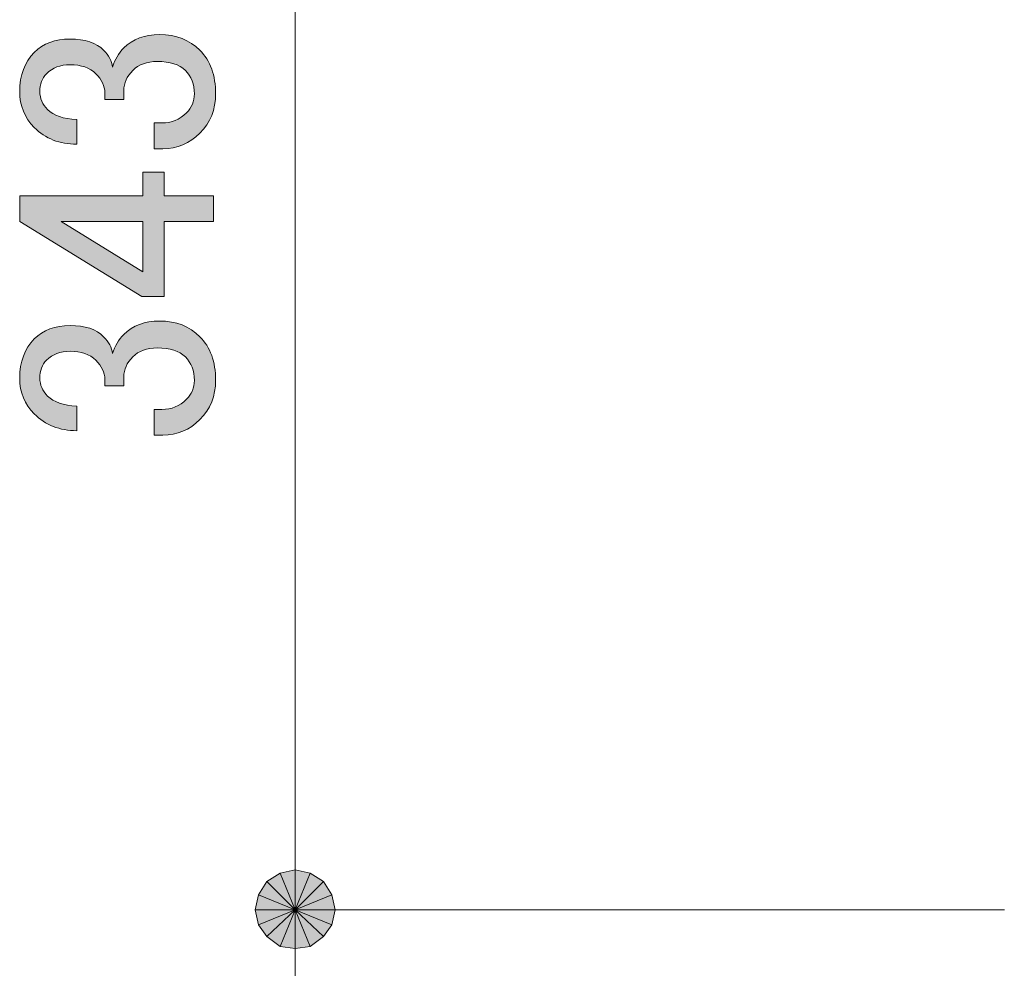
# Model space of a CAD drawing. Units: millimetres. Extents: x 1 to 419, y 62 to 358.
# Drawn here: x 241 to 253, y 234 to 246 of the extents above; entities that cross this region are included whole.
import ezdxf

# ---------------------------------------------------------------- set-up
doc = ezdxf.new("R2010")
doc.units = ezdxf.units.MM
doc.header["$MEASUREMENT"] = 0
doc.layers.add('レイヤー 1', color=7, linetype='Continuous', lineweight=0)

# ---------------------------------------------------------------- blocks, each defined once
blk = doc.blocks.new('Block_15')
at = {"layer": 'レイヤー 1', "true_color": 0x000000, "transparency": 33554687}
h = blk.add_hatch(color=18, dxfattribs=at)
h.dxf.hatch_style = 2
edge = h.paths.add_edge_path()
edge.add_spline(control_points=[(241.228, 244.645), (241.011, 244.645), (240.831, 244.716), (240.689, 244.858), (240.566, 244.981), (240.504, 245.133), (240.504, 245.312), (240.504, 245.521), (240.566, 245.687), (240.689, 245.81), (240.802, 245.923), (240.954, 245.98), (241.143, 245.98), (241.333, 245.98), (241.475, 245.933), (241.569, 245.838), (241.635, 245.772), (241.674, 245.701), (241.683, 245.625), (241.711, 245.72), (241.759, 245.8), (241.825, 245.867), (241.939, 245.98), (242.09, 246.037), (242.279, 246.037), (242.488, 246.037), (242.658, 245.971), (242.791, 245.838), (242.923, 245.705), (242.99, 245.521), (242.99, 245.284), (242.99, 245.085), (242.923, 244.919), (242.791, 244.787), (242.658, 244.654), (242.502, 244.588), (242.322, 244.588), (242.322, 244.588), (242.208, 244.588), (242.208, 244.588), (242.208, 244.588), (242.208, 244.915), (242.208, 244.915), (242.208, 244.915), (242.308, 244.915), (242.308, 244.915), (242.431, 244.915), (242.535, 244.958), (242.62, 245.043), (242.687, 245.109), (242.72, 245.189), (242.72, 245.284), (242.72, 245.407), (242.682, 245.507), (242.606, 245.582), (242.53, 245.658), (242.412, 245.696), (242.251, 245.696), (242.118, 245.696), (242.014, 245.658), (241.939, 245.582), (241.863, 245.507), (241.825, 245.421), (241.825, 245.327), (241.825, 245.327), (241.825, 245.213), (241.825, 245.213), (241.825, 245.213), (241.584, 245.213), (241.584, 245.213), (241.584, 245.213), (241.584, 245.298), (241.584, 245.298), (241.584, 245.384), (241.546, 245.464), (241.47, 245.54), (241.394, 245.616), (241.285, 245.654), (241.143, 245.654), (241.02, 245.654), (240.921, 245.616), (240.845, 245.54), (240.788, 245.483), (240.76, 245.407), (240.76, 245.312), (240.76, 245.227), (240.793, 245.152), (240.859, 245.085), (240.935, 245.009), (241.058, 244.967), (241.228, 244.958), (241.228, 244.958), (241.228, 244.645), (241.228, 244.645)], knot_values=[0, 0, 0, 0, 1, 1, 1, 2, 2, 2, 3, 3, 3, 4, 4, 4, 5, 5, 5, 6, 6, 6, 7, 7, 7, 8, 8, 8, 9, 9, 9, 10, 10, 10, 11, 11, 11, 12, 12, 12, 13, 13, 13, 14, 14, 14, 15, 15, 15, 16, 16, 16, 17, 17, 17, 18, 18, 18, 19, 19, 19, 20, 20, 20, 21, 21, 21, 22, 22, 22, 23, 23, 23, 24, 24, 24, 25, 25, 25, 26, 26, 26, 27, 27, 27, 28, 28, 28, 29, 29, 29, 30, 30, 30, 31, 31, 31, 31], degree=3, periodic=0)
edge = h.paths.add_edge_path()
edge.add_spline(control_points=[(241.029, 243.665), (241.029, 243.665), (242.067, 243.026), (242.067, 243.026), (242.067, 243.026), (242.067, 243.665), (242.067, 243.665), (242.067, 243.665), (241.029, 243.665), (241.029, 243.665)], knot_values=[0, 0, 0, 0, 1, 1, 1, 2, 2, 2, 3, 3, 3, 3], degree=3, periodic=0)
edge = h.paths.add_edge_path()
edge.add_spline(control_points=[(240.504, 243.665), (240.504, 243.665), (240.504, 243.992), (240.504, 243.992), (240.504, 243.992), (242.067, 243.992), (242.067, 243.992), (242.067, 243.992), (242.067, 244.29), (242.067, 244.29), (242.067, 244.29), (242.336, 244.29), (242.336, 244.29), (242.336, 244.29), (242.336, 243.992), (242.336, 243.992), (242.336, 243.992), (242.961, 243.992), (242.961, 243.992), (242.961, 243.992), (242.961, 243.665), (242.961, 243.665), (242.961, 243.665), (242.336, 243.665), (242.336, 243.665), (242.336, 243.665), (242.336, 242.713), (242.336, 242.713), (242.336, 242.713), (242.052, 242.713), (242.052, 242.713), (242.052, 242.713), (240.504, 243.665), (240.504, 243.665)], knot_values=[0, 0, 0, 0, 1, 1, 1, 2, 2, 2, 3, 3, 3, 4, 4, 4, 5, 5, 5, 6, 6, 6, 7, 7, 7, 8, 8, 8, 9, 9, 9, 10, 10, 10, 11, 11, 11, 11], degree=3, periodic=0)
edge = h.paths.add_edge_path()
edge.add_spline(control_points=[(241.228, 241.009), (241.011, 241.009), (240.831, 241.08), (240.689, 241.222), (240.566, 241.345), (240.504, 241.496), (240.504, 241.676), (240.504, 241.885), (240.566, 242.05), (240.689, 242.173), (240.802, 242.287), (240.954, 242.344), (241.143, 242.344), (241.333, 242.344), (241.475, 242.297), (241.569, 242.202), (241.635, 242.136), (241.674, 242.064), (241.683, 241.989), (241.711, 242.084), (241.759, 242.164), (241.825, 242.23), (241.939, 242.344), (242.09, 242.401), (242.279, 242.401), (242.488, 242.401), (242.658, 242.334), (242.791, 242.202), (242.923, 242.069), (242.99, 241.885), (242.99, 241.648), (242.99, 241.449), (242.923, 241.283), (242.791, 241.151), (242.658, 241.018), (242.502, 240.952), (242.322, 240.952), (242.322, 240.952), (242.208, 240.952), (242.208, 240.952), (242.208, 240.952), (242.208, 241.278), (242.208, 241.278), (242.208, 241.278), (242.308, 241.278), (242.308, 241.278), (242.431, 241.278), (242.535, 241.321), (242.62, 241.407), (242.687, 241.473), (242.72, 241.553), (242.72, 241.648), (242.72, 241.771), (242.682, 241.87), (242.606, 241.946), (242.53, 242.022), (242.412, 242.06), (242.251, 242.06), (242.118, 242.06), (242.014, 242.022), (241.939, 241.946), (241.863, 241.87), (241.825, 241.785), (241.825, 241.691), (241.825, 241.691), (241.825, 241.577), (241.825, 241.577), (241.825, 241.577), (241.584, 241.577), (241.584, 241.577), (241.584, 241.577), (241.584, 241.662), (241.584, 241.662), (241.584, 241.747), (241.546, 241.828), (241.47, 241.904), (241.394, 241.979), (241.285, 242.017), (241.143, 242.017), (241.02, 242.017), (240.921, 241.979), (240.845, 241.904), (240.788, 241.847), (240.76, 241.771), (240.76, 241.676), (240.76, 241.591), (240.793, 241.515), (240.859, 241.449), (240.935, 241.373), (241.058, 241.331), (241.228, 241.321), (241.228, 241.321), (241.228, 241.009), (241.228, 241.009)], knot_values=[0, 0, 0, 0, 1, 1, 1, 2, 2, 2, 3, 3, 3, 4, 4, 4, 5, 5, 5, 6, 6, 6, 7, 7, 7, 8, 8, 8, 9, 9, 9, 10, 10, 10, 11, 11, 11, 12, 12, 12, 13, 13, 13, 14, 14, 14, 15, 15, 15, 16, 16, 16, 17, 17, 17, 18, 18, 18, 19, 19, 19, 20, 20, 20, 21, 21, 21, 22, 22, 22, 23, 23, 23, 24, 24, 24, 25, 25, 25, 26, 26, 26, 27, 27, 27, 28, 28, 28, 29, 29, 29, 30, 30, 30, 31, 31, 31, 31], degree=3, periodic=0)
h = blk.add_hatch(color=18, dxfattribs=at)
h.dxf.hatch_style = 2
edge = h.paths.add_edge_path()
edge.add_spline(control_points=[(243.808, 235.391), (243.808, 235.391), (243.639, 235.285), (243.639, 235.285), (243.639, 235.285), (243.999, 234.925), (243.999, 234.925), (243.999, 234.925), (243.808, 235.391), (243.808, 235.391)], knot_values=[0, 0, 0, 0, 1, 1, 1, 2, 2, 2, 3, 3, 3, 3], degree=3, periodic=0)
edge = h.paths.add_edge_path()
edge.add_spline(control_points=[(243.639, 235.285), (243.639, 235.285), (243.999, 234.925), (243.999, 234.925), (243.999, 234.925), (243.533, 235.116), (243.533, 235.116), (243.533, 235.116), (243.639, 235.285), (243.639, 235.285)], knot_values=[0, 0, 0, 0, 1, 1, 1, 2, 2, 2, 3, 3, 3, 3], degree=3, periodic=0)
edge = h.paths.add_edge_path()
edge.add_spline(control_points=[(243.999, 234.925), (243.999, 234.925), (243.533, 235.116), (243.533, 235.116), (243.533, 235.116), (243.491, 234.925), (243.491, 234.925), (243.491, 234.925), (243.999, 234.925), (243.999, 234.925)], knot_values=[0, 0, 0, 0, 1, 1, 1, 2, 2, 2, 3, 3, 3, 3], degree=3, periodic=0)
h = blk.add_hatch(color=18, dxfattribs=at)
h.dxf.hatch_style = 2
edge = h.paths.add_edge_path()
edge.add_spline(control_points=[(243.999, 235.433), (243.999, 235.433), (243.808, 235.391), (243.808, 235.391), (243.808, 235.391), (243.999, 234.925), (243.999, 234.925), (243.999, 234.925), (243.999, 235.433), (243.999, 235.433)], knot_values=[0, 0, 0, 0, 1, 1, 1, 2, 2, 2, 3, 3, 3, 3], degree=3, periodic=0)
edge = h.paths.add_edge_path()
edge.add_spline(control_points=[(243.808, 235.391), (243.808, 235.391), (243.999, 234.925), (243.999, 234.925), (243.999, 234.925), (243.639, 235.285), (243.639, 235.285), (243.639, 235.285), (243.808, 235.391), (243.808, 235.391)], knot_values=[0, 0, 0, 0, 1, 1, 1, 2, 2, 2, 3, 3, 3, 3], degree=3, periodic=0)
edge = h.paths.add_edge_path()
edge.add_spline(control_points=[(243.999, 234.925), (243.999, 234.925), (243.639, 235.285), (243.639, 235.285), (243.639, 235.285), (243.533, 235.116), (243.533, 235.116), (243.533, 235.116), (243.999, 234.925), (243.999, 234.925)], knot_values=[0, 0, 0, 0, 1, 1, 1, 2, 2, 2, 3, 3, 3, 3], degree=3, periodic=0)
h = blk.add_hatch(color=18, dxfattribs=at)
h.dxf.hatch_style = 2
edge = h.paths.add_edge_path()
edge.add_spline(control_points=[(244.359, 235.285), (244.359, 235.285), (244.189, 235.391), (244.189, 235.391), (244.189, 235.391), (243.999, 234.925), (243.999, 234.925), (243.999, 234.925), (244.359, 235.285), (244.359, 235.285)], knot_values=[0, 0, 0, 0, 1, 1, 1, 2, 2, 2, 3, 3, 3, 3], degree=3, periodic=0)
edge = h.paths.add_edge_path()
edge.add_spline(control_points=[(244.189, 235.391), (244.189, 235.391), (243.999, 234.925), (243.999, 234.925), (243.999, 234.925), (243.999, 235.433), (243.999, 235.433), (243.999, 235.433), (244.189, 235.391), (244.189, 235.391)], knot_values=[0, 0, 0, 0, 1, 1, 1, 2, 2, 2, 3, 3, 3, 3], degree=3, periodic=0)
edge = h.paths.add_edge_path()
edge.add_spline(control_points=[(243.999, 234.925), (243.999, 234.925), (243.999, 235.433), (243.999, 235.433), (243.999, 235.433), (243.808, 235.391), (243.808, 235.391), (243.808, 235.391), (243.999, 234.925), (243.999, 234.925)], knot_values=[0, 0, 0, 0, 1, 1, 1, 2, 2, 2, 3, 3, 3, 3], degree=3, periodic=0)
h = blk.add_hatch(color=18, dxfattribs=at)
h.dxf.hatch_style = 2
h.paths.add_polyline_path([(244.189, 235.391), (243.999, 235.433), (243.999, 234.925)])
h = blk.add_hatch(color=18, dxfattribs=at)
h.dxf.hatch_style = 2
edge = h.paths.add_edge_path()
edge.add_spline(control_points=[(244.507, 234.925), (244.507, 234.925), (244.464, 235.116), (244.464, 235.116), (244.464, 235.116), (243.999, 234.925), (243.999, 234.925), (243.999, 234.925), (244.507, 234.925), (244.507, 234.925)], knot_values=[0, 0, 0, 0, 1, 1, 1, 2, 2, 2, 3, 3, 3, 3], degree=3, periodic=0)
edge = h.paths.add_edge_path()
edge.add_spline(control_points=[(244.464, 235.116), (244.464, 235.116), (243.999, 234.925), (243.999, 234.925), (243.999, 234.925), (244.359, 235.285), (244.359, 235.285), (244.359, 235.285), (244.464, 235.116), (244.464, 235.116)], knot_values=[0, 0, 0, 0, 1, 1, 1, 2, 2, 2, 3, 3, 3, 3], degree=3, periodic=0)
edge = h.paths.add_edge_path()
edge.add_spline(control_points=[(243.999, 234.925), (243.999, 234.925), (244.359, 235.285), (244.359, 235.285), (244.359, 235.285), (244.189, 235.391), (244.189, 235.391), (244.189, 235.391), (243.999, 234.925), (243.999, 234.925)], knot_values=[0, 0, 0, 0, 1, 1, 1, 2, 2, 2, 3, 3, 3, 3], degree=3, periodic=0)
h = blk.add_hatch(color=18, dxfattribs=at)
h.dxf.hatch_style = 2
edge = h.paths.add_edge_path()
edge.add_spline(control_points=[(244.464, 234.735), (244.464, 234.735), (244.507, 234.925), (244.507, 234.925), (244.507, 234.925), (243.999, 234.925), (243.999, 234.925), (243.999, 234.925), (244.464, 234.735), (244.464, 234.735)], knot_values=[0, 0, 0, 0, 1, 1, 1, 2, 2, 2, 3, 3, 3, 3], degree=3, periodic=0)
edge = h.paths.add_edge_path()
edge.add_spline(control_points=[(244.507, 234.925), (244.507, 234.925), (243.999, 234.925), (243.999, 234.925), (243.999, 234.925), (244.464, 235.116), (244.464, 235.116), (244.464, 235.116), (244.507, 234.925), (244.507, 234.925)], knot_values=[0, 0, 0, 0, 1, 1, 1, 2, 2, 2, 3, 3, 3, 3], degree=3, periodic=0)
edge = h.paths.add_edge_path()
edge.add_spline(control_points=[(243.999, 234.925), (243.999, 234.925), (244.464, 235.116), (244.464, 235.116), (244.464, 235.116), (244.359, 235.285), (244.359, 235.285), (244.359, 235.285), (243.999, 234.925), (243.999, 234.925)], knot_values=[0, 0, 0, 0, 1, 1, 1, 2, 2, 2, 3, 3, 3, 3], degree=3, periodic=0)
h = blk.add_hatch(color=18, dxfattribs=at)
h.dxf.hatch_style = 2
edge = h.paths.add_edge_path()
edge.add_spline(control_points=[(243.533, 235.116), (243.533, 235.116), (243.491, 234.925), (243.491, 234.925), (243.491, 234.925), (243.999, 234.925), (243.999, 234.925), (243.999, 234.925), (243.533, 235.116), (243.533, 235.116)], knot_values=[0, 0, 0, 0, 1, 1, 1, 2, 2, 2, 3, 3, 3, 3], degree=3, periodic=0)
edge = h.paths.add_edge_path()
edge.add_spline(control_points=[(243.491, 234.925), (243.491, 234.925), (243.999, 234.925), (243.999, 234.925), (243.999, 234.925), (243.533, 234.735), (243.533, 234.735), (243.533, 234.735), (243.491, 234.925), (243.491, 234.925)], knot_values=[0, 0, 0, 0, 1, 1, 1, 2, 2, 2, 3, 3, 3, 3], degree=3, periodic=0)
edge = h.paths.add_edge_path()
edge.add_spline(control_points=[(243.999, 234.925), (243.999, 234.925), (243.533, 234.735), (243.533, 234.735), (243.533, 234.735), (243.639, 234.587), (243.639, 234.587), (243.639, 234.587), (243.999, 234.925), (243.999, 234.925)], knot_values=[0, 0, 0, 0, 1, 1, 1, 2, 2, 2, 3, 3, 3, 3], degree=3, periodic=0)
h = blk.add_hatch(color=18, dxfattribs=at)
h.dxf.hatch_style = 2
edge = h.paths.add_edge_path()
edge.add_spline(control_points=[(243.491, 234.925), (243.491, 234.925), (243.533, 234.735), (243.533, 234.735), (243.533, 234.735), (243.999, 234.925), (243.999, 234.925), (243.999, 234.925), (243.491, 234.925), (243.491, 234.925)], knot_values=[0, 0, 0, 0, 1, 1, 1, 2, 2, 2, 3, 3, 3, 3], degree=3, periodic=0)
edge = h.paths.add_edge_path()
edge.add_spline(control_points=[(243.533, 234.735), (243.533, 234.735), (243.999, 234.925), (243.999, 234.925), (243.999, 234.925), (243.639, 234.587), (243.639, 234.587), (243.639, 234.587), (243.533, 234.735), (243.533, 234.735)], knot_values=[0, 0, 0, 0, 1, 1, 1, 2, 2, 2, 3, 3, 3, 3], degree=3, periodic=0)
edge = h.paths.add_edge_path()
edge.add_spline(control_points=[(243.999, 234.925), (243.999, 234.925), (243.639, 234.587), (243.639, 234.587), (243.639, 234.587), (243.808, 234.46), (243.808, 234.46), (243.808, 234.46), (243.999, 234.925), (243.999, 234.925)], knot_values=[0, 0, 0, 0, 1, 1, 1, 2, 2, 2, 3, 3, 3, 3], degree=3, periodic=0)
h = blk.add_hatch(color=18, dxfattribs=at)
h.dxf.hatch_style = 2
edge = h.paths.add_edge_path()
edge.add_spline(control_points=[(243.639, 234.587), (243.639, 234.587), (243.808, 234.46), (243.808, 234.46), (243.808, 234.46), (243.999, 234.925), (243.999, 234.925), (243.999, 234.925), (243.639, 234.587), (243.639, 234.587)], knot_values=[0, 0, 0, 0, 1, 1, 1, 2, 2, 2, 3, 3, 3, 3], degree=3, periodic=0)
edge = h.paths.add_edge_path()
edge.add_spline(control_points=[(243.808, 234.46), (243.808, 234.46), (243.999, 234.925), (243.999, 234.925), (243.999, 234.925), (243.999, 234.438), (243.999, 234.438), (243.999, 234.438), (243.808, 234.46), (243.808, 234.46)], knot_values=[0, 0, 0, 0, 1, 1, 1, 2, 2, 2, 3, 3, 3, 3], degree=3, periodic=0)
edge = h.paths.add_edge_path()
edge.add_spline(control_points=[(243.999, 234.925), (243.999, 234.925), (243.999, 234.438), (243.999, 234.438), (243.999, 234.438), (244.189, 234.46), (244.189, 234.46), (244.189, 234.46), (243.999, 234.925), (243.999, 234.925)], knot_values=[0, 0, 0, 0, 1, 1, 1, 2, 2, 2, 3, 3, 3, 3], degree=3, periodic=0)
h = blk.add_hatch(color=18, dxfattribs=at)
h.dxf.hatch_style = 2
h.paths.add_polyline_path([(243.808, 234.46), (243.999, 234.438), (243.999, 234.925)])
h = blk.add_hatch(color=18, dxfattribs=at)
h.dxf.hatch_style = 2
edge = h.paths.add_edge_path()
edge.add_spline(control_points=[(243.999, 234.438), (243.999, 234.438), (244.189, 234.46), (244.189, 234.46), (244.189, 234.46), (243.999, 234.925), (243.999, 234.925), (243.999, 234.925), (243.999, 234.438), (243.999, 234.438)], knot_values=[0, 0, 0, 0, 1, 1, 1, 2, 2, 2, 3, 3, 3, 3], degree=3, periodic=0)
edge = h.paths.add_edge_path()
edge.add_spline(control_points=[(244.189, 234.46), (244.189, 234.46), (243.999, 234.925), (243.999, 234.925), (243.999, 234.925), (244.359, 234.587), (244.359, 234.587), (244.359, 234.587), (244.189, 234.46), (244.189, 234.46)], knot_values=[0, 0, 0, 0, 1, 1, 1, 2, 2, 2, 3, 3, 3, 3], degree=3, periodic=0)
edge = h.paths.add_edge_path()
edge.add_spline(control_points=[(243.999, 234.925), (243.999, 234.925), (244.359, 234.587), (244.359, 234.587), (244.359, 234.587), (244.464, 234.735), (244.464, 234.735), (244.464, 234.735), (243.999, 234.925), (243.999, 234.925)], knot_values=[0, 0, 0, 0, 1, 1, 1, 2, 2, 2, 3, 3, 3, 3], degree=3, periodic=0)
h = blk.add_hatch(color=18, dxfattribs=at)
h.dxf.hatch_style = 2
edge = h.paths.add_edge_path()
edge.add_spline(control_points=[(244.189, 234.46), (244.189, 234.46), (244.359, 234.587), (244.359, 234.587), (244.359, 234.587), (243.999, 234.925), (243.999, 234.925), (243.999, 234.925), (244.189, 234.46), (244.189, 234.46)], knot_values=[0, 0, 0, 0, 1, 1, 1, 2, 2, 2, 3, 3, 3, 3], degree=3, periodic=0)
edge = h.paths.add_edge_path()
edge.add_spline(control_points=[(244.359, 234.587), (244.359, 234.587), (243.999, 234.925), (243.999, 234.925), (243.999, 234.925), (244.464, 234.735), (244.464, 234.735), (244.464, 234.735), (244.359, 234.587), (244.359, 234.587)], knot_values=[0, 0, 0, 0, 1, 1, 1, 2, 2, 2, 3, 3, 3, 3], degree=3, periodic=0)
edge = h.paths.add_edge_path()
edge.add_spline(control_points=[(243.999, 234.925), (243.999, 234.925), (244.464, 234.735), (244.464, 234.735), (244.464, 234.735), (244.507, 234.925), (244.507, 234.925), (244.507, 234.925), (243.999, 234.925), (243.999, 234.925)], knot_values=[0, 0, 0, 0, 1, 1, 1, 2, 2, 2, 3, 3, 3, 3], degree=3, periodic=0)
at = {"layer": 'レイヤー 1', "color": 18, "lineweight": 15, "true_color": 0x000000}
for p, q in [((243.999, 251.075), (243.999, 235.92)), ((243.999, 235.433), (243.999, 235.92)), ((252.995, 234.925), (243.999, 234.925)), ((252.995, 234.925), (243.999, 234.925)), ((243.999, 234.438), (243.999, 233.93))]:
    blk.add_line(p, q, dxfattribs=at)
at = {"layer": 'レイヤー 1'}
for points in [[(244.189, 235.391), (243.999, 235.433), (243.999, 234.925)], [(243.808, 234.46), (243.999, 234.438), (243.999, 234.925)]]:
    blk.add_lwpolyline(points, close=True, dxfattribs=at)
at = {"layer": 'レイヤー 1', "color": 18, "lineweight": 0, "true_color": 0x000000}
for points in [[(244.189, 235.391), (243.999, 235.433), (243.999, 234.925)], [(243.808, 234.46), (243.999, 234.438), (243.999, 234.925)]]:
    blk.add_lwpolyline(points, close=True, dxfattribs=at)
at = {"layer": 'レイヤー 1'}
for points, knots in [([(241.228, 244.645), (241.011, 244.645), (240.831, 244.716), (240.689, 244.858), (240.566, 244.981), (240.504, 245.133), (240.504, 245.312), (240.504, 245.521), (240.566, 245.687), (240.689, 245.81), (240.802, 245.923), (240.954, 245.98), (241.143, 245.98), (241.333, 245.98), (241.475, 245.933), (241.569, 245.838), (241.635, 245.772), (241.674, 245.701), (241.683, 245.625), (241.711, 245.72), (241.759, 245.8), (241.825, 245.867), (241.939, 245.98), (242.09, 246.037), (242.279, 246.037), (242.488, 246.037), (242.658, 245.971), (242.791, 245.838), (242.923, 245.705), (242.99, 245.521), (242.99, 245.284), (242.99, 245.085), (242.923, 244.919), (242.791, 244.787), (242.658, 244.654), (242.502, 244.588), (242.322, 244.588), (242.322, 244.588), (242.208, 244.588), (242.208, 244.588), (242.208, 244.588), (242.208, 244.915), (242.208, 244.915), (242.208, 244.915), (242.308, 244.915), (242.308, 244.915), (242.431, 244.915), (242.535, 244.958), (242.62, 245.043), (242.687, 245.109), (242.72, 245.189), (242.72, 245.284), (242.72, 245.407), (242.682, 245.507), (242.606, 245.582), (242.53, 245.658), (242.412, 245.696), (242.251, 245.696), (242.118, 245.696), (242.014, 245.658), (241.939, 245.582), (241.863, 245.507), (241.825, 245.421), (241.825, 245.327), (241.825, 245.327), (241.825, 245.213), (241.825, 245.213), (241.825, 245.213), (241.584, 245.213), (241.584, 245.213), (241.584, 245.213), (241.584, 245.298), (241.584, 245.298), (241.584, 245.384), (241.546, 245.464), (241.47, 245.54), (241.394, 245.616), (241.285, 245.654), (241.143, 245.654), (241.02, 245.654), (240.921, 245.616), (240.845, 245.54), (240.788, 245.483), (240.76, 245.407), (240.76, 245.312), (240.76, 245.227), (240.793, 245.152), (240.859, 245.085), (240.935, 245.009), (241.058, 244.967), (241.228, 244.958), (241.228, 244.958), (241.228, 244.645), (241.228, 244.645)], [0, 0, 0, 0, 1, 1, 1, 2, 2, 2, 3, 3, 3, 4, 4, 4, 5, 5, 5, 6, 6, 6, 7, 7, 7, 8, 8, 8, 9, 9, 9, 10, 10, 10, 11, 11, 11, 12, 12, 12, 13, 13, 13, 14, 14, 14, 15, 15, 15, 16, 16, 16, 17, 17, 17, 18, 18, 18, 19, 19, 19, 20, 20, 20, 21, 21, 21, 22, 22, 22, 23, 23, 23, 24, 24, 24, 25, 25, 25, 26, 26, 26, 27, 27, 27, 28, 28, 28, 29, 29, 29, 30, 30, 30, 31, 31, 31, 31]), ([(240.504, 243.665), (240.504, 243.665), (240.504, 243.992), (240.504, 243.992), (240.504, 243.992), (242.067, 243.992), (242.067, 243.992), (242.067, 243.992), (242.067, 244.29), (242.067, 244.29), (242.067, 244.29), (242.336, 244.29), (242.336, 244.29), (242.336, 244.29), (242.336, 243.992), (242.336, 243.992), (242.336, 243.992), (242.961, 243.992), (242.961, 243.992), (242.961, 243.992), (242.961, 243.665), (242.961, 243.665), (242.961, 243.665), (242.336, 243.665), (242.336, 243.665), (242.336, 243.665), (242.336, 242.713), (242.336, 242.713), (242.336, 242.713), (242.052, 242.713), (242.052, 242.713), (242.052, 242.713), (240.504, 243.665), (240.504, 243.665)], [0, 0, 0, 0, 1, 1, 1, 2, 2, 2, 3, 3, 3, 4, 4, 4, 5, 5, 5, 6, 6, 6, 7, 7, 7, 8, 8, 8, 9, 9, 9, 10, 10, 10, 11, 11, 11, 11]), ([(241.029, 243.665), (241.029, 243.665), (242.067, 243.026), (242.067, 243.026), (242.067, 243.026), (242.067, 243.665), (242.067, 243.665), (242.067, 243.665), (241.029, 243.665), (241.029, 243.665)], [0, 0, 0, 0, 1, 1, 1, 2, 2, 2, 3, 3, 3, 3]), ([(241.228, 241.009), (241.011, 241.009), (240.831, 241.08), (240.689, 241.222), (240.566, 241.345), (240.504, 241.496), (240.504, 241.676), (240.504, 241.885), (240.566, 242.05), (240.689, 242.173), (240.802, 242.287), (240.954, 242.344), (241.143, 242.344), (241.333, 242.344), (241.475, 242.297), (241.569, 242.202), (241.635, 242.136), (241.674, 242.064), (241.683, 241.989), (241.711, 242.084), (241.759, 242.164), (241.825, 242.23), (241.939, 242.344), (242.09, 242.401), (242.279, 242.401), (242.488, 242.401), (242.658, 242.334), (242.791, 242.202), (242.923, 242.069), (242.99, 241.885), (242.99, 241.648), (242.99, 241.449), (242.923, 241.283), (242.791, 241.151), (242.658, 241.018), (242.502, 240.952), (242.322, 240.952), (242.322, 240.952), (242.208, 240.952), (242.208, 240.952), (242.208, 240.952), (242.208, 241.278), (242.208, 241.278), (242.208, 241.278), (242.308, 241.278), (242.308, 241.278), (242.431, 241.278), (242.535, 241.321), (242.62, 241.407), (242.687, 241.473), (242.72, 241.553), (242.72, 241.648), (242.72, 241.771), (242.682, 241.87), (242.606, 241.946), (242.53, 242.022), (242.412, 242.06), (242.251, 242.06), (242.118, 242.06), (242.014, 242.022), (241.939, 241.946), (241.863, 241.87), (241.825, 241.785), (241.825, 241.691), (241.825, 241.691), (241.825, 241.577), (241.825, 241.577), (241.825, 241.577), (241.584, 241.577), (241.584, 241.577), (241.584, 241.577), (241.584, 241.662), (241.584, 241.662), (241.584, 241.747), (241.546, 241.828), (241.47, 241.904), (241.394, 241.979), (241.285, 242.017), (241.143, 242.017), (241.02, 242.017), (240.921, 241.979), (240.845, 241.904), (240.788, 241.847), (240.76, 241.771), (240.76, 241.676), (240.76, 241.591), (240.793, 241.515), (240.859, 241.449), (240.935, 241.373), (241.058, 241.331), (241.228, 241.321), (241.228, 241.321), (241.228, 241.009), (241.228, 241.009)], [0, 0, 0, 0, 1, 1, 1, 2, 2, 2, 3, 3, 3, 4, 4, 4, 5, 5, 5, 6, 6, 6, 7, 7, 7, 8, 8, 8, 9, 9, 9, 10, 10, 10, 11, 11, 11, 12, 12, 12, 13, 13, 13, 14, 14, 14, 15, 15, 15, 16, 16, 16, 17, 17, 17, 18, 18, 18, 19, 19, 19, 20, 20, 20, 21, 21, 21, 22, 22, 22, 23, 23, 23, 24, 24, 24, 25, 25, 25, 26, 26, 26, 27, 27, 27, 28, 28, 28, 29, 29, 29, 30, 30, 30, 31, 31, 31, 31]), ([(243.808, 235.391), (243.808, 235.391), (243.639, 235.285), (243.639, 235.285), (243.639, 235.285), (243.999, 234.925), (243.999, 234.925), (243.999, 234.925), (243.808, 235.391), (243.808, 235.391)], [0, 0, 0, 0, 1, 1, 1, 2, 2, 2, 3, 3, 3, 3]), ([(243.808, 235.391), (243.808, 235.391), (243.999, 234.925), (243.999, 234.925), (243.999, 234.925), (243.639, 235.285), (243.639, 235.285), (243.639, 235.285), (243.808, 235.391), (243.808, 235.391)], [0, 0, 0, 0, 1, 1, 1, 2, 2, 2, 3, 3, 3, 3]), ([(243.999, 234.925), (243.999, 234.925), (243.999, 235.433), (243.999, 235.433), (243.999, 235.433), (243.808, 235.391), (243.808, 235.391), (243.808, 235.391), (243.999, 234.925), (243.999, 234.925)], [0, 0, 0, 0, 1, 1, 1, 2, 2, 2, 3, 3, 3, 3]), ([(243.999, 235.433), (243.999, 235.433), (243.808, 235.391), (243.808, 235.391), (243.808, 235.391), (243.999, 234.925), (243.999, 234.925), (243.999, 234.925), (243.999, 235.433), (243.999, 235.433)], [0, 0, 0, 0, 1, 1, 1, 2, 2, 2, 3, 3, 3, 3]), ([(244.189, 235.391), (244.189, 235.391), (243.999, 234.925), (243.999, 234.925), (243.999, 234.925), (243.999, 235.433), (243.999, 235.433), (243.999, 235.433), (244.189, 235.391), (244.189, 235.391)], [0, 0, 0, 0, 1, 1, 1, 2, 2, 2, 3, 3, 3, 3]), ([(244.359, 235.285), (244.359, 235.285), (244.189, 235.391), (244.189, 235.391), (244.189, 235.391), (243.999, 234.925), (243.999, 234.925), (243.999, 234.925), (244.359, 235.285), (244.359, 235.285)], [0, 0, 0, 0, 1, 1, 1, 2, 2, 2, 3, 3, 3, 3]), ([(243.999, 234.925), (243.999, 234.925), (244.359, 235.285), (244.359, 235.285), (244.359, 235.285), (244.189, 235.391), (244.189, 235.391), (244.189, 235.391), (243.999, 234.925), (243.999, 234.925)], [0, 0, 0, 0, 1, 1, 1, 2, 2, 2, 3, 3, 3, 3]), ([(243.639, 235.285), (243.639, 235.285), (243.999, 234.925), (243.999, 234.925), (243.999, 234.925), (243.533, 235.116), (243.533, 235.116), (243.533, 235.116), (243.639, 235.285), (243.639, 235.285)], [0, 0, 0, 0, 1, 1, 1, 2, 2, 2, 3, 3, 3, 3]), ([(243.999, 234.925), (243.999, 234.925), (243.639, 235.285), (243.639, 235.285), (243.639, 235.285), (243.533, 235.116), (243.533, 235.116), (243.533, 235.116), (243.999, 234.925), (243.999, 234.925)], [0, 0, 0, 0, 1, 1, 1, 2, 2, 2, 3, 3, 3, 3]), ([(243.999, 234.925), (243.999, 234.925), (244.464, 235.116), (244.464, 235.116), (244.464, 235.116), (244.359, 235.285), (244.359, 235.285), (244.359, 235.285), (243.999, 234.925), (243.999, 234.925)], [0, 0, 0, 0, 1, 1, 1, 2, 2, 2, 3, 3, 3, 3]), ([(244.464, 235.116), (244.464, 235.116), (243.999, 234.925), (243.999, 234.925), (243.999, 234.925), (244.359, 235.285), (244.359, 235.285), (244.359, 235.285), (244.464, 235.116), (244.464, 235.116)], [0, 0, 0, 0, 1, 1, 1, 2, 2, 2, 3, 3, 3, 3]), ([(243.999, 234.925), (243.999, 234.925), (243.533, 235.116), (243.533, 235.116), (243.533, 235.116), (243.491, 234.925), (243.491, 234.925), (243.491, 234.925), (243.999, 234.925), (243.999, 234.925)], [0, 0, 0, 0, 1, 1, 1, 2, 2, 2, 3, 3, 3, 3]), ([(243.533, 235.116), (243.533, 235.116), (243.491, 234.925), (243.491, 234.925), (243.491, 234.925), (243.999, 234.925), (243.999, 234.925), (243.999, 234.925), (243.533, 235.116), (243.533, 235.116)], [0, 0, 0, 0, 1, 1, 1, 2, 2, 2, 3, 3, 3, 3]), ([(244.507, 234.925), (244.507, 234.925), (243.999, 234.925), (243.999, 234.925), (243.999, 234.925), (244.464, 235.116), (244.464, 235.116), (244.464, 235.116), (244.507, 234.925), (244.507, 234.925)], [0, 0, 0, 0, 1, 1, 1, 2, 2, 2, 3, 3, 3, 3]), ([(244.507, 234.925), (244.507, 234.925), (244.464, 235.116), (244.464, 235.116), (244.464, 235.116), (243.999, 234.925), (243.999, 234.925), (243.999, 234.925), (244.507, 234.925), (244.507, 234.925)], [0, 0, 0, 0, 1, 1, 1, 2, 2, 2, 3, 3, 3, 3]), ([(243.491, 234.925), (243.491, 234.925), (243.533, 234.735), (243.533, 234.735), (243.533, 234.735), (243.999, 234.925), (243.999, 234.925), (243.999, 234.925), (243.491, 234.925), (243.491, 234.925)], [0, 0, 0, 0, 1, 1, 1, 2, 2, 2, 3, 3, 3, 3]), ([(243.491, 234.925), (243.491, 234.925), (243.999, 234.925), (243.999, 234.925), (243.999, 234.925), (243.533, 234.735), (243.533, 234.735), (243.533, 234.735), (243.491, 234.925), (243.491, 234.925)], [0, 0, 0, 0, 1, 1, 1, 2, 2, 2, 3, 3, 3, 3]), ([(243.533, 234.735), (243.533, 234.735), (243.999, 234.925), (243.999, 234.925), (243.999, 234.925), (243.639, 234.587), (243.639, 234.587), (243.639, 234.587), (243.533, 234.735), (243.533, 234.735)], [0, 0, 0, 0, 1, 1, 1, 2, 2, 2, 3, 3, 3, 3]), ([(243.999, 234.925), (243.999, 234.925), (243.533, 234.735), (243.533, 234.735), (243.533, 234.735), (243.639, 234.587), (243.639, 234.587), (243.639, 234.587), (243.999, 234.925), (243.999, 234.925)], [0, 0, 0, 0, 1, 1, 1, 2, 2, 2, 3, 3, 3, 3]), ([(243.999, 234.925), (243.999, 234.925), (243.639, 234.587), (243.639, 234.587), (243.639, 234.587), (243.808, 234.46), (243.808, 234.46), (243.808, 234.46), (243.999, 234.925), (243.999, 234.925)], [0, 0, 0, 0, 1, 1, 1, 2, 2, 2, 3, 3, 3, 3]), ([(243.639, 234.587), (243.639, 234.587), (243.808, 234.46), (243.808, 234.46), (243.808, 234.46), (243.999, 234.925), (243.999, 234.925), (243.999, 234.925), (243.639, 234.587), (243.639, 234.587)], [0, 0, 0, 0, 1, 1, 1, 2, 2, 2, 3, 3, 3, 3]), ([(243.808, 234.46), (243.808, 234.46), (243.999, 234.925), (243.999, 234.925), (243.999, 234.925), (243.999, 234.438), (243.999, 234.438), (243.999, 234.438), (243.808, 234.46), (243.808, 234.46)], [0, 0, 0, 0, 1, 1, 1, 2, 2, 2, 3, 3, 3, 3]), ([(243.999, 234.438), (243.999, 234.438), (244.189, 234.46), (244.189, 234.46), (244.189, 234.46), (243.999, 234.925), (243.999, 234.925), (243.999, 234.925), (243.999, 234.438), (243.999, 234.438)], [0, 0, 0, 0, 1, 1, 1, 2, 2, 2, 3, 3, 3, 3]), ([(244.189, 234.46), (244.189, 234.46), (243.999, 234.925), (243.999, 234.925), (243.999, 234.925), (244.359, 234.587), (244.359, 234.587), (244.359, 234.587), (244.189, 234.46), (244.189, 234.46)], [0, 0, 0, 0, 1, 1, 1, 2, 2, 2, 3, 3, 3, 3]), ([(243.999, 234.925), (243.999, 234.925), (244.359, 234.587), (244.359, 234.587), (244.359, 234.587), (244.464, 234.735), (244.464, 234.735), (244.464, 234.735), (243.999, 234.925), (243.999, 234.925)], [0, 0, 0, 0, 1, 1, 1, 2, 2, 2, 3, 3, 3, 3]), ([(244.464, 234.735), (244.464, 234.735), (244.507, 234.925), (244.507, 234.925), (244.507, 234.925), (243.999, 234.925), (243.999, 234.925), (243.999, 234.925), (244.464, 234.735), (244.464, 234.735)], [0, 0, 0, 0, 1, 1, 1, 2, 2, 2, 3, 3, 3, 3]), ([(243.999, 234.925), (243.999, 234.925), (243.999, 234.438), (243.999, 234.438), (243.999, 234.438), (244.189, 234.46), (244.189, 234.46), (244.189, 234.46), (243.999, 234.925), (243.999, 234.925)], [0, 0, 0, 0, 1, 1, 1, 2, 2, 2, 3, 3, 3, 3]), ([(244.189, 234.46), (244.189, 234.46), (244.359, 234.587), (244.359, 234.587), (244.359, 234.587), (243.999, 234.925), (243.999, 234.925), (243.999, 234.925), (244.189, 234.46), (244.189, 234.46)], [0, 0, 0, 0, 1, 1, 1, 2, 2, 2, 3, 3, 3, 3]), ([(244.359, 234.587), (244.359, 234.587), (243.999, 234.925), (243.999, 234.925), (243.999, 234.925), (244.464, 234.735), (244.464, 234.735), (244.464, 234.735), (244.359, 234.587), (244.359, 234.587)], [0, 0, 0, 0, 1, 1, 1, 2, 2, 2, 3, 3, 3, 3]), ([(243.999, 234.925), (243.999, 234.925), (244.464, 234.735), (244.464, 234.735), (244.464, 234.735), (244.507, 234.925), (244.507, 234.925), (244.507, 234.925), (243.999, 234.925), (243.999, 234.925)], [0, 0, 0, 0, 1, 1, 1, 2, 2, 2, 3, 3, 3, 3])]:
    blk.add_open_spline(points, degree=3, knots=knots, dxfattribs=at)
at = {"layer": 'レイヤー 1', "color": 18, "lineweight": 0, "true_color": 0x000000}
for points in [[(243.808, 235.391), (243.808, 235.391), (243.639, 235.285), (243.639, 235.285), (243.639, 235.285), (243.999, 234.925), (243.999, 234.925), (243.999, 234.925), (243.808, 235.391), (243.808, 235.391)], [(243.808, 235.391), (243.808, 235.391), (243.999, 234.925), (243.999, 234.925), (243.999, 234.925), (243.639, 235.285), (243.639, 235.285), (243.639, 235.285), (243.808, 235.391), (243.808, 235.391)], [(243.999, 234.925), (243.999, 234.925), (243.999, 235.433), (243.999, 235.433), (243.999, 235.433), (243.808, 235.391), (243.808, 235.391), (243.808, 235.391), (243.999, 234.925), (243.999, 234.925)], [(243.999, 235.433), (243.999, 235.433), (243.808, 235.391), (243.808, 235.391), (243.808, 235.391), (243.999, 234.925), (243.999, 234.925), (243.999, 234.925), (243.999, 235.433), (243.999, 235.433)], [(244.189, 235.391), (244.189, 235.391), (243.999, 234.925), (243.999, 234.925), (243.999, 234.925), (243.999, 235.433), (243.999, 235.433), (243.999, 235.433), (244.189, 235.391), (244.189, 235.391)], [(244.359, 235.285), (244.359, 235.285), (244.189, 235.391), (244.189, 235.391), (244.189, 235.391), (243.999, 234.925), (243.999, 234.925), (243.999, 234.925), (244.359, 235.285), (244.359, 235.285)], [(243.999, 234.925), (243.999, 234.925), (244.359, 235.285), (244.359, 235.285), (244.359, 235.285), (244.189, 235.391), (244.189, 235.391), (244.189, 235.391), (243.999, 234.925), (243.999, 234.925)], [(243.639, 235.285), (243.639, 235.285), (243.999, 234.925), (243.999, 234.925), (243.999, 234.925), (243.533, 235.116), (243.533, 235.116), (243.533, 235.116), (243.639, 235.285), (243.639, 235.285)], [(243.999, 234.925), (243.999, 234.925), (243.639, 235.285), (243.639, 235.285), (243.639, 235.285), (243.533, 235.116), (243.533, 235.116), (243.533, 235.116), (243.999, 234.925), (243.999, 234.925)], [(243.999, 234.925), (243.999, 234.925), (244.464, 235.116), (244.464, 235.116), (244.464, 235.116), (244.359, 235.285), (244.359, 235.285), (244.359, 235.285), (243.999, 234.925), (243.999, 234.925)], [(244.464, 235.116), (244.464, 235.116), (243.999, 234.925), (243.999, 234.925), (243.999, 234.925), (244.359, 235.285), (244.359, 235.285), (244.359, 235.285), (244.464, 235.116), (244.464, 235.116)], [(243.999, 234.925), (243.999, 234.925), (243.533, 235.116), (243.533, 235.116), (243.533, 235.116), (243.491, 234.925), (243.491, 234.925), (243.491, 234.925), (243.999, 234.925), (243.999, 234.925)], [(243.533, 235.116), (243.533, 235.116), (243.491, 234.925), (243.491, 234.925), (243.491, 234.925), (243.999, 234.925), (243.999, 234.925), (243.999, 234.925), (243.533, 235.116), (243.533, 235.116)], [(244.507, 234.925), (244.507, 234.925), (243.999, 234.925), (243.999, 234.925), (243.999, 234.925), (244.464, 235.116), (244.464, 235.116), (244.464, 235.116), (244.507, 234.925), (244.507, 234.925)], [(244.507, 234.925), (244.507, 234.925), (244.464, 235.116), (244.464, 235.116), (244.464, 235.116), (243.999, 234.925), (243.999, 234.925), (243.999, 234.925), (244.507, 234.925), (244.507, 234.925)], [(243.491, 234.925), (243.491, 234.925), (243.533, 234.735), (243.533, 234.735), (243.533, 234.735), (243.999, 234.925), (243.999, 234.925), (243.999, 234.925), (243.491, 234.925), (243.491, 234.925)], [(243.491, 234.925), (243.491, 234.925), (243.999, 234.925), (243.999, 234.925), (243.999, 234.925), (243.533, 234.735), (243.533, 234.735), (243.533, 234.735), (243.491, 234.925), (243.491, 234.925)], [(243.533, 234.735), (243.533, 234.735), (243.999, 234.925), (243.999, 234.925), (243.999, 234.925), (243.639, 234.587), (243.639, 234.587), (243.639, 234.587), (243.533, 234.735), (243.533, 234.735)], [(243.999, 234.925), (243.999, 234.925), (243.533, 234.735), (243.533, 234.735), (243.533, 234.735), (243.639, 234.587), (243.639, 234.587), (243.639, 234.587), (243.999, 234.925), (243.999, 234.925)], [(243.999, 234.925), (243.999, 234.925), (243.639, 234.587), (243.639, 234.587), (243.639, 234.587), (243.808, 234.46), (243.808, 234.46), (243.808, 234.46), (243.999, 234.925), (243.999, 234.925)], [(243.639, 234.587), (243.639, 234.587), (243.808, 234.46), (243.808, 234.46), (243.808, 234.46), (243.999, 234.925), (243.999, 234.925), (243.999, 234.925), (243.639, 234.587), (243.639, 234.587)], [(243.808, 234.46), (243.808, 234.46), (243.999, 234.925), (243.999, 234.925), (243.999, 234.925), (243.999, 234.438), (243.999, 234.438), (243.999, 234.438), (243.808, 234.46), (243.808, 234.46)], [(243.999, 234.438), (243.999, 234.438), (244.189, 234.46), (244.189, 234.46), (244.189, 234.46), (243.999, 234.925), (243.999, 234.925), (243.999, 234.925), (243.999, 234.438), (243.999, 234.438)], [(244.189, 234.46), (244.189, 234.46), (243.999, 234.925), (243.999, 234.925), (243.999, 234.925), (244.359, 234.587), (244.359, 234.587), (244.359, 234.587), (244.189, 234.46), (244.189, 234.46)], [(243.999, 234.925), (243.999, 234.925), (244.359, 234.587), (244.359, 234.587), (244.359, 234.587), (244.464, 234.735), (244.464, 234.735), (244.464, 234.735), (243.999, 234.925), (243.999, 234.925)], [(244.464, 234.735), (244.464, 234.735), (244.507, 234.925), (244.507, 234.925), (244.507, 234.925), (243.999, 234.925), (243.999, 234.925), (243.999, 234.925), (244.464, 234.735), (244.464, 234.735)], [(243.999, 234.925), (243.999, 234.925), (243.999, 234.438), (243.999, 234.438), (243.999, 234.438), (244.189, 234.46), (244.189, 234.46), (244.189, 234.46), (243.999, 234.925), (243.999, 234.925)], [(244.189, 234.46), (244.189, 234.46), (244.359, 234.587), (244.359, 234.587), (244.359, 234.587), (243.999, 234.925), (243.999, 234.925), (243.999, 234.925), (244.189, 234.46), (244.189, 234.46)], [(244.359, 234.587), (244.359, 234.587), (243.999, 234.925), (243.999, 234.925), (243.999, 234.925), (244.464, 234.735), (244.464, 234.735), (244.464, 234.735), (244.359, 234.587), (244.359, 234.587)], [(243.999, 234.925), (243.999, 234.925), (244.464, 234.735), (244.464, 234.735), (244.464, 234.735), (244.507, 234.925), (244.507, 234.925), (244.507, 234.925), (243.999, 234.925), (243.999, 234.925)]]:
    blk.add_open_spline(points, degree=3, knots=[0, 0, 0, 0, 1, 1, 1, 2, 2, 2, 3, 3, 3, 3], dxfattribs=at)

msp = doc.modelspace()

# ---------------------------------------------------------------- block references
at = {"layer": 'レイヤー 1'}
msp.add_blockref('Block_15', (0, 0), dxfattribs=at)

doc.saveas('drawing.dxf')
